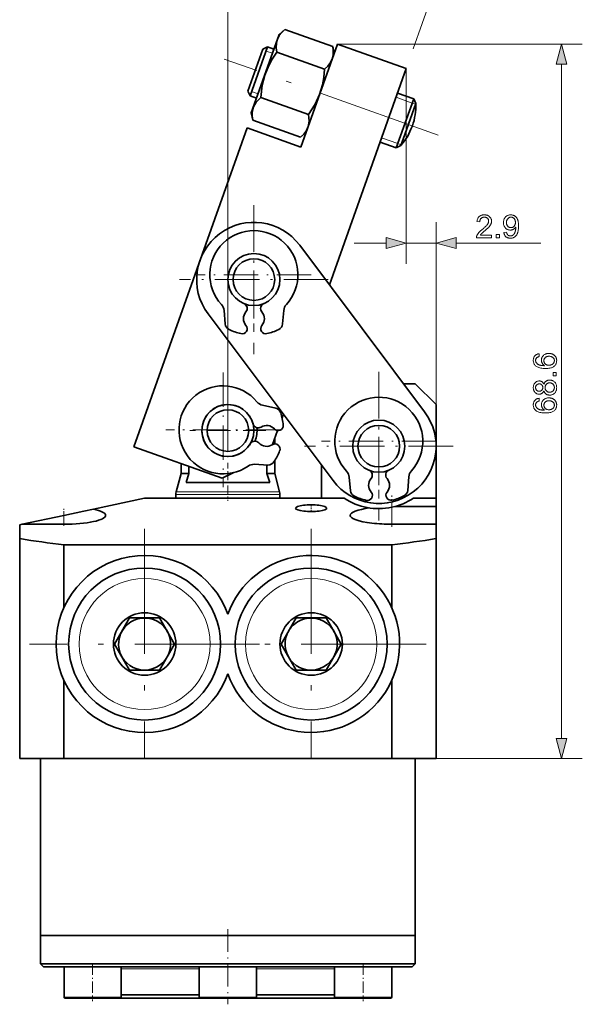
# Model space of a CAD drawing. Extents: x 8 to 406, y 8 to 280.
# Drawn here: x 221 to 275, y 82 to 176 of the extents above; entities that cross this region are included whole.
import ezdxf

# ---------------------------------------------------------------- set-up
doc = ezdxf.new("R2010")
doc.units = 0
doc.linetypes.add('DASHDOT', pattern=[18.5, 12, -3, 0.5, -3])

msp = doc.modelspace()

# ---------------------------------------------------------------- linework, layer by layer
at = {"color": 7, "lineweight": 13}
for p, q in [((241.169, 134.85), (241.169, 183.986)), ((251.706, 173.862), (275.218, 173.862)), ((273.218, 107.179), (273.218, 171.93))]:
    msp.add_line(p, q, dxfattribs=at)
at = {"color": 7, "lineweight": 13, "ltscale": 0.187867}
msp.add_line((258.972, 173.402), (261.488, 180.483), dxfattribs=at)
at = {"color": 7, "lineweight": 35, "ltscale": 0.018151}
for p, q in [((246.091, 174.786), (246.644, 175.256)), ((251.368, 172.91), (251.237, 173.624)), ((243.419, 167.266), (243.551, 166.552)), ((248.696, 165.391), (248.143, 164.92))]:
    msp.add_line(p, q, dxfattribs=at)
at = {"color": 7, "lineweight": 35, "ltscale": 0.121849}
for p, q in [((251.237, 173.624), (246.644, 175.256)), ((250.463, 171.448), (245.871, 173.08)), ((248.917, 167.096), (244.324, 168.728)), ((248.143, 164.92), (243.551, 166.552))]:
    msp.add_line(p, q, dxfattribs=at)
at = {"color": 7, "lineweight": 35, "ltscale": 0.18729}
msp.add_line((245.928, 174.325), (243.419, 167.266), dxfattribs=at)
at = {"color": 7, "lineweight": 35, "ltscale": 0.012211}
msp.add_line((246.091, 174.786), (245.928, 174.325), dxfattribs=at)
at = {"color": 7, "lineweight": 35, "ltscale": 0.10732}
msp.add_line((244.532, 173.383), (243.094, 169.338), dxfattribs=at)
at = {"color": 7, "lineweight": 35, "ltscale": 0.125}
for p, q in [((244.983, 173.598), (243.309, 168.887)), ((259.02, 168.61), (257.345, 163.898))]:
    msp.add_line(p, q, dxfattribs=at)
at = {"color": 7, "lineweight": 35, "ltscale": 0.012501}
msp.add_line((244.983, 173.598), (244.532, 173.383), dxfattribs=at)
at = {"color": 7, "lineweight": 13, "ltscale": 0.01616}
for p, q in [((245.447, 172.974), (244.838, 173.19)), ((244.063, 169.078), (243.454, 169.295))]:
    msp.add_line(p, q, dxfattribs=at)
at = {"color": 7, "lineweight": 35, "ltscale": 0.01616}
for p, q in [((244.983, 173.598), (245.592, 173.382)), ((243.309, 168.887), (243.918, 168.67))]:
    msp.add_line(p, q, dxfattribs=at)
at = {"color": 7, "lineweight": 35, "ltscale": 0.2625}
msp.add_line((251.706, 173.862), (248.19, 163.968), dxfattribs=at)
at = {"color": 7, "lineweight": 35, "ltscale": 0.174999}
msp.add_line((258.302, 171.518), (251.706, 173.862), dxfattribs=at)
at = {"color": 7, "linetype": 'DASHDOT', "lineweight": 13}
for p, q in [((261.383, 165.116), (240.814, 172.427)), ((233.169, 127.298), (233.169, 105.198)), ((249.169, 127.298), (249.169, 105.198)), ((244.219, 116.248), (222.119, 116.248)), ((260.219, 116.248), (238.119, 116.248))]:
    msp.add_line(p, q, dxfattribs=at)
at = {"color": 7, "lineweight": 35}
for p, q in [((250.92, 150.746), (258.302, 171.518)), ((243.008, 165.81), (232.124, 135.186)), ((260.069, 138.548), (248.069, 154.548)), ((239.269, 147.948), (251.269, 131.948)), ((221.169, 126.369), (221.169, 105.248)), ((225.421, 125.784), (256.917, 125.784)), ((261.169, 126.369), (261.169, 105.248)), ((225.421, 105.248), (256.917, 105.248)), ((259.169, 88.248), (225.373, 88.248)), ((259.169, 88.248), (225.373, 88.248)), ((259.169, 85.548), (225.373, 85.548)), ((258.869, 85.248), (225.636, 85.248))]:
    msp.add_line(p, q, dxfattribs=at)
at = {"color": 7, "lineweight": 13, "ltscale": 0.469091}
msp.add_line((258.302, 171.518), (258.302, 152.754), dxfattribs=at)
at = {"color": 7, "lineweight": 35, "ltscale": 0.012502}
msp.add_line((243.309, 168.887), (243.094, 169.338), dxfattribs=at)
at = {"color": 7, "lineweight": 13, "ltscale": 0.04125}
for p, q in [((258.875, 168.202), (257.32, 168.754)), ((257.49, 164.306), (255.936, 164.859))]:
    msp.add_line(p, q, dxfattribs=at)
at = {"color": 7, "lineweight": 35, "ltscale": 0.04125}
for p, q in [((257.465, 169.162), (259.02, 168.61)), ((255.791, 164.451), (257.345, 163.898))]:
    msp.add_line(p, q, dxfattribs=at)
at = {"color": 7, "lineweight": 35, "ltscale": 0.012464}
for p, q in [((259.234, 168.159), (259.02, 168.61)), ((257.796, 164.112), (257.345, 163.898))]:
    msp.add_line(p, q, dxfattribs=at)
at = {"color": 7, "lineweight": 35, "ltscale": 0.079426}
msp.add_line((258.17, 165.166), (259.234, 168.159), dxfattribs=at)
at = {"color": 7, "lineweight": 13, "ltscale": 0.008813}
msp.add_line((259.207, 168.084), (258.875, 168.202), dxfattribs=at)
at = {"color": 7, "lineweight": 13, "ltscale": 0.000749747}
msp.add_line((259.235, 168.073), (259.207, 168.084), dxfattribs=at)
at = {"color": 7, "lineweight": 35, "ltscale": 0.1375}
msp.add_line((243.008, 165.81), (248.19, 163.968), dxfattribs=at)
at = {"color": 7, "lineweight": 35, "ltscale": 0.027948}
msp.add_line((258.17, 165.166), (257.796, 164.112), dxfattribs=at)
at = {"color": 7, "lineweight": 13, "ltscale": 0.008814}
msp.add_line((257.823, 164.188), (257.49, 164.306), dxfattribs=at)
at = {"color": 7, "lineweight": 13, "ltscale": 0.000739971}
msp.add_line((257.823, 164.188), (257.85, 164.178), dxfattribs=at)
at = {"color": 7, "linetype": 'DASHDOT', "lineweight": 13, "ltscale": 0.3575}
for p, q in [((243.669, 158.398), (243.669, 144.098)), ((250.819, 151.248), (236.519, 151.248)), ((255.669, 142.398), (255.669, 128.098)), ((262.819, 135.248), (248.519, 135.248))]:
    msp.add_line(p, q, dxfattribs=at)
at = {"color": 7, "linetype": 'DASHDOT', "lineweight": 13, "ltscale": 0.27492}
for p, q in [((243.669, 157.216), (243.669, 146.22)), ((249.168, 151.718), (238.171, 151.718)), ((240.703, 142.311), (240.703, 131.314)), ((255.666, 141.216), (255.666, 130.22)), ((246.202, 136.812), (235.205, 136.812)), ((261.165, 135.718), (250.168, 135.718))]:
    msp.add_line(p, q, dxfattribs=at)
at = {"color": 7, "lineweight": 13, "ltscale": 0.437664}
msp.add_line((261.169, 139.248), (261.169, 156.754), dxfattribs=at)
at = {"color": 7, "lineweight": 13, "ltscale": 0.076704}
msp.add_line((253.302, 154.754), (256.37, 154.754), dxfattribs=at)
at = {"color": 7, "lineweight": 13, "ltscale": 0.07168}
msp.add_line((258.302, 154.754), (261.169, 154.754), dxfattribs=at)
at = {"color": 7, "lineweight": 13, "ltscale": 0.203133}
msp.add_line((263.101, 154.754), (271.227, 154.754), dxfattribs=at)
at = {"color": 7, "lineweight": 35, "ltscale": 0.032672}
for p, q in [((240.806, 148.285), (240.919, 146.983)), ((246.533, 148.285), (246.419, 146.983)), ((244.497, 139.178), (245.771, 138.887)), ((243.712, 133.504), (245.017, 133.439)), ((252.826, 132.265), (252.949, 130.964)), ((258.554, 132.304), (258.449, 131.002))]:
    msp.add_line(p, q, dxfattribs=at)
at = {"color": 7, "lineweight": 35, "ltscale": 0.028125}
msp.add_line((259.169, 141.248), (258.044, 141.248), dxfattribs=at)
at = {"color": 7, "lineweight": 35, "ltscale": 0.070711}
msp.add_line((261.169, 139.248), (259.169, 141.248), dxfattribs=at)
at = {"color": 7, "linetype": 'DASHDOT', "lineweight": 13, "ltscale": 0.182}
for p, q in [((241.169, 140.388), (241.169, 133.108)), ((244.809, 136.748), (237.529, 136.748))]:
    msp.add_line(p, q, dxfattribs=at)
at = {"color": 7, "lineweight": 35, "ltscale": 0.225}
for p, q in [((261.169, 130.248), (261.169, 139.248)), ((232.124, 135.186), (240.605, 132.173))]:
    msp.add_line(p, q, dxfattribs=at)
at = {"color": 7, "lineweight": 35, "ltscale": 0.00912}
msp.add_line((246.377, 137.964), (246.499, 138.307), dxfattribs=at)
at = {"color": 7, "lineweight": 35, "ltscale": 0.035472}
msp.add_line((245.468, 135.406), (245.943, 136.743), dxfattribs=at)
at = {"color": 7, "lineweight": 35, "ltscale": 0.012792}
msp.add_line((245.669, 135.46), (245.669, 135.972), dxfattribs=at)
at = {"color": 7, "lineweight": 35, "ltscale": 0.023938}
msp.add_line((236.669, 132.614), (236.669, 133.571), dxfattribs=at)
at = {"color": 7, "lineweight": 35, "ltscale": 0.020759}
msp.add_line((244.911, 132.614), (244.911, 133.444), dxfattribs=at)
at = {"color": 7, "lineweight": 35, "ltscale": 0.030909}
msp.add_line((245.669, 132.614), (245.669, 133.85), dxfattribs=at)
at = {"color": 7, "lineweight": 35, "ltscale": 0.079167}
msp.add_line((250.169, 130.248), (250.169, 133.414), dxfattribs=at)
at = {"color": 7, "lineweight": 35, "ltscale": 0.045005}
for p, q in [((236.669, 132.614), (236.203, 130.875)), ((245.669, 132.614), (246.135, 130.875))]:
    msp.add_line(p, q, dxfattribs=at)
at = {"color": 7, "lineweight": 35, "ltscale": 0.013772}
msp.add_line((237.22, 132.614), (236.669, 132.614), dxfattribs=at)
at = {"color": 7, "lineweight": 35, "ltscale": 0.022724}
for p, q in [((237.428, 132.614), (237.152, 131.748)), ((244.911, 132.614), (245.187, 131.748))]:
    msp.add_line(p, q, dxfattribs=at)
at = {"color": 7, "lineweight": 35, "ltscale": 0.005187}
msp.add_line((237.428, 132.614), (237.22, 132.614), dxfattribs=at)
at = {"color": 7, "lineweight": 35, "ltscale": 0.0172}
msp.add_line((237.428, 132.614), (237.428, 133.302), dxfattribs=at)
at = {"color": 7, "lineweight": 35, "ltscale": 0.031319}
msp.add_line((240.605, 132.173), (241.736, 132.711), dxfattribs=at)
at = {"color": 7, "linetype": 'DASHDOT', "lineweight": 13, "ltscale": 0.070981}
msp.add_line((241.169, 132.85), (241.169, 130.011), dxfattribs=at)
at = {"color": 7, "lineweight": 35, "ltscale": 0.018959}
msp.add_line((245.669, 132.614), (244.911, 132.614), dxfattribs=at)
at = {"color": 7, "lineweight": 35, "ltscale": 0.200887}
msp.add_line((245.187, 131.748), (237.152, 131.748), dxfattribs=at)
at = {"color": 7, "lineweight": 13, "ltscale": 0.015302}
msp.add_line((236.781, 130.616), (236.169, 130.616), dxfattribs=at)
at = {"color": 7, "lineweight": 35, "ltscale": 0.009208}
for p, q in [((236.169, 130.248), (236.169, 130.616)), ((246.169, 130.248), (246.169, 130.616))]:
    msp.add_line(p, q, dxfattribs=at)
at = {"color": 7, "lineweight": 13, "ltscale": 0.015198}
msp.add_line((236.811, 130.875), (236.203, 130.875), dxfattribs=at)
at = {"color": 7, "lineweight": 13, "ltscale": 0.234698}
msp.add_line((236.781, 130.616), (246.169, 130.616), dxfattribs=at)
at = {"color": 7, "lineweight": 13, "ltscale": 0.233099}
msp.add_line((236.811, 130.875), (246.135, 130.875), dxfattribs=at)
at = {"color": 7, "linetype": 'DASHDOT', "lineweight": 13, "ltscale": 0.074915}
msp.add_line((256.919, 127.501), (256.919, 130.497), dxfattribs=at)
at = {"color": 7, "lineweight": 35, "ltscale": 0.125788}
msp.add_line((233.169, 130.248), (228.248, 129.201), dxfattribs=at)
at = {"color": 7, "lineweight": 35, "ltscale": 0.479585}
msp.add_line((233.169, 130.248), (252.353, 130.248), dxfattribs=at)
at = {"color": 7, "linetype": 'DASHDOT', "lineweight": 13, "ltscale": 0.01913}
msp.add_line((249.169, 129.674), (249.169, 128.908), dxfattribs=at)
at = {"color": 7, "lineweight": 35, "ltscale": 0.054585}
msp.add_line((258.986, 130.248), (261.169, 130.248), dxfattribs=at)
at = {"color": 7, "lineweight": 35, "ltscale": 0.019927}
msp.add_line((261.169, 130.248), (261.169, 129.45), dxfattribs=at)
at = {"color": 7, "lineweight": 35, "ltscale": 0.102233}
msp.add_line((221.419, 127.75), (225.419, 128.6), dxfattribs=at)
at = {"color": 7, "linetype": 'DASHDOT', "lineweight": 13, "ltscale": 0.043543}
msp.add_line((225.419, 127.605), (225.419, 129.347), dxfattribs=at)
at = {"color": 7, "lineweight": 35, "ltscale": 0.049013}
msp.add_line((225.419, 128.6), (227.337, 129.008), dxfattribs=at)
at = {"color": 7, "lineweight": 13, "ltscale": 0.021255}
msp.add_line((225.419, 128.6), (225.419, 127.75), dxfattribs=at)
at = {"color": 7, "lineweight": 35, "ltscale": 0.023277}
msp.add_line((227.337, 129.008), (228.248, 129.201), dxfattribs=at)
at = {"color": 7, "lineweight": 13, "ltscale": 0.04073}
msp.add_line((256.919, 129.379), (256.919, 127.75), dxfattribs=at)
at = {"color": 7, "lineweight": 35, "ltscale": 0.09882}
msp.add_line((261.169, 129.45), (257.217, 129.45), dxfattribs=at)
at = {"color": 7, "lineweight": 35, "ltscale": 0.042511}
msp.add_line((261.169, 127.75), (261.169, 129.45), dxfattribs=at)
at = {"color": 7, "lineweight": 35, "ltscale": 0.00639}
msp.add_line((221.419, 127.75), (221.169, 127.697), dxfattribs=at)
at = {"color": 7, "lineweight": 35, "ltscale": 0.033206}
msp.add_line((221.169, 127.697), (221.169, 126.369), dxfattribs=at)
at = {"color": 7, "lineweight": 35, "ltscale": 0.1}
msp.add_line((221.419, 127.75), (225.419, 127.75), dxfattribs=at)
at = {"color": 7, "lineweight": 35, "ltscale": 0.10625}
msp.add_line((261.169, 127.75), (256.919, 127.75), dxfattribs=at)
at = {"color": 7, "lineweight": 35, "ltscale": 0.034534}
msp.add_line((261.169, 127.75), (261.169, 126.369), dxfattribs=at)
at = {"color": 7, "lineweight": 35, "ltscale": 0.151021}
for p, q in [((225.421, 125.784), (225.421, 119.743)), ((256.917, 125.784), (256.917, 119.743))]:
    msp.add_line(p, q, dxfattribs=at)
at = {"color": 7, "lineweight": 35, "ltscale": 0.072169}
for p, q in [((231.726, 118.748), (230.283, 116.248)), ((236.056, 116.248), (234.613, 118.748)), ((247.726, 118.748), (246.283, 116.248)), ((252.056, 116.248), (250.613, 118.748)), ((230.283, 116.248), (231.726, 113.748)), ((234.613, 113.748), (236.056, 116.248)), ((246.283, 116.248), (247.726, 113.748)), ((250.613, 113.748), (252.056, 116.248))]:
    msp.add_line(p, q, dxfattribs=at)
at = {"color": 7, "lineweight": 35, "ltscale": 0.070228}
for p, q in [((234.535, 118.748), (231.726, 118.748)), ((250.535, 118.748), (247.726, 118.748)), ((231.804, 113.748), (234.613, 113.748)), ((247.804, 113.748), (250.613, 113.748))]:
    msp.add_line(p, q, dxfattribs=at)
at = {"color": 7, "lineweight": 35, "ltscale": 0.001941}
for p, q in [((234.535, 118.748), (234.613, 118.748)), ((250.535, 118.748), (250.613, 118.748)), ((231.804, 113.748), (231.726, 113.748)), ((247.804, 113.748), (247.726, 113.748))]:
    msp.add_line(p, q, dxfattribs=at)
at = {"color": 7, "lineweight": 35, "ltscale": 0.187613}
for p, q in [((225.421, 112.752), (225.421, 105.248)), ((256.917, 112.752), (256.917, 105.248))]:
    msp.add_line(p, q, dxfattribs=at)
at = {"color": 7, "lineweight": 35, "ltscale": 0.1063}
for p, q in [((225.421, 105.248), (221.169, 105.248)), ((261.169, 105.248), (256.917, 105.248))]:
    msp.add_line(p, q, dxfattribs=at)
at = {"color": 7, "lineweight": 35, "ltscale": 0.425}
for p, q in [((223.169, 88.248), (223.169, 105.248)), ((259.169, 88.248), (259.169, 105.248))]:
    msp.add_line(p, q, dxfattribs=at)
at = {"color": 7, "lineweight": 13, "ltscale": 0.457509}
msp.add_line((256.917, 105.248), (275.218, 105.248), dxfattribs=at)
at = {"color": 7, "lineweight": 35, "ltscale": 0.055088}
for p, q in [((225.373, 88.248), (223.169, 88.248)), ((225.373, 88.248), (223.169, 88.248)), ((225.373, 85.548), (223.169, 85.548))]:
    msp.add_line(p, q, dxfattribs=at)
at = {"color": 7, "lineweight": 35, "ltscale": 0.0675}
for p, q in [((223.169, 85.548), (223.169, 88.248)), ((259.169, 85.548), (259.169, 88.248))]:
    msp.add_line(p, q, dxfattribs=at)
at = {"color": 7, "linetype": 'DASHDOT', "lineweight": 13, "ltscale": 0.18}
msp.add_line((241.169, 88.848), (241.169, 81.648), dxfattribs=at)
at = {"color": 7, "lineweight": 35, "ltscale": 0.010607}
msp.add_line((223.469, 85.248), (223.169, 85.548), dxfattribs=at)
at = {"color": 7, "lineweight": 35, "ltscale": 0.054169}
msp.add_line((225.636, 85.248), (223.469, 85.248), dxfattribs=at)
at = {"color": 7, "lineweight": 35, "ltscale": 0.023762}
msp.add_line((225.429, 85.248), (226.379, 85.248), dxfattribs=at)
at = {"color": 7, "lineweight": 35, "ltscale": 0.0725}
for p, q in [((225.429, 85.248), (225.429, 82.348)), ((230.929, 85.248), (230.929, 82.348)), ((238.419, 85.248), (238.419, 82.348)), ((243.919, 85.248), (243.919, 82.348)), ((251.41, 85.248), (251.41, 82.348)), ((256.91, 85.248), (256.91, 82.348)), ((256.91, 85.248), (256.91, 82.348))]:
    msp.add_line(p, q, dxfattribs=at)
at = {"color": 7, "linetype": 'DASHDOT', "lineweight": 13, "ltscale": 0.09}
for p, q in [((228.179, 85.548), (228.179, 81.948)), ((254.16, 85.548), (254.16, 81.948))]:
    msp.add_line(p, q, dxfattribs=at)
at = {"color": 7, "lineweight": 35, "ltscale": 0.041795}
msp.add_line((240.368, 85.248), (242.04, 85.248), dxfattribs=at)
at = {"color": 7, "lineweight": 35, "ltscale": 0.023412}
msp.add_line((255.973, 85.248), (256.91, 85.248), dxfattribs=at)
at = {"color": 7, "lineweight": 35, "ltscale": 0.010606}
msp.add_line((258.869, 85.248), (259.169, 85.548), dxfattribs=at)
at = {"color": 7, "lineweight": 13, "ltscale": 0.187256}
msp.add_line((238.419, 85.048), (230.929, 85.048), dxfattribs=at)
at = {"color": 7, "lineweight": 13, "ltscale": 0.187254}
msp.add_line((251.41, 85.048), (243.919, 85.048), dxfattribs=at)
at = {"color": 7, "lineweight": 13, "ltscale": 0.034375}
for p, q in [((225.429, 82.348), (226.804, 82.348)), ((242.544, 82.348), (243.919, 82.348))]:
    msp.add_line(p, q, dxfattribs=at)
at = {"color": 7, "lineweight": 13, "ltscale": 0.103125}
for p, q in [((226.804, 82.348), (230.929, 82.348)), ((238.419, 82.348), (242.544, 82.348))]:
    msp.add_line(p, q, dxfattribs=at)
at = {"color": 7, "lineweight": 35, "ltscale": 0.187256}
msp.add_line((238.419, 82.548), (230.929, 82.548), dxfattribs=at)
at = {"color": 7, "lineweight": 35, "ltscale": 0.187254}
msp.add_line((251.41, 82.548), (243.919, 82.548), dxfattribs=at)
at = {"color": 7, "lineweight": 13, "ltscale": 0.1375}
msp.add_line((251.41, 82.348), (256.91, 82.348), dxfattribs=at)
at = {"color": 7, "lineweight": 35, "ltscale": 0.033125}
for p, q in [((225.529, 82.248), (226.854, 82.248)), ((242.494, 82.248), (243.819, 82.248))]:
    msp.add_line(p, q, dxfattribs=at)
at = {"color": 7, "lineweight": 35, "ltscale": 0.099375}
for p, q in [((226.854, 82.248), (230.829, 82.248)), ((238.519, 82.248), (242.494, 82.248))]:
    msp.add_line(p, q, dxfattribs=at)
at = {"color": 7, "lineweight": 35, "ltscale": 0.035807}
msp.add_line((230.902, 82.248), (229.469, 82.248), dxfattribs=at)
at = {"color": 7, "lineweight": 35, "ltscale": 0.23068}
msp.add_line((240.129, 82.248), (230.902, 82.248), dxfattribs=at)
at = {"color": 7, "lineweight": 35, "ltscale": 0.226247}
msp.add_line((252.869, 82.248), (243.82, 82.248), dxfattribs=at)
at = {"color": 7, "lineweight": 35, "ltscale": 0.1325}
msp.add_line((251.51, 82.248), (256.81, 82.248), dxfattribs=at)
at = {"color": 7, "lineweight": 35}
for points in [[(245.937, 174.332), (246.112, 174.672), (246.384, 175.011), (246.644, 175.256)], [(245.937, 174.332), (245.836, 173.941), (245.82, 173.487), (245.871, 173.08)], [(245.871, 173.08), (245.426, 172.409), (245.088, 171.795), (244.712, 170.882), (244.463, 169.905), (244.324, 168.728)], [(251.202, 172.461), (251.28, 172.835), (251.284, 173.27), (251.237, 173.624)], [(251.202, 172.461), (251.033, 172.094), (250.76, 171.732), (250.463, 171.448)], [(250.463, 171.448), (250.385, 170.647), (250.259, 169.957), (249.975, 169.012), (249.551, 168.097), (248.917, 167.096)], [(243.551, 166.552), (243.498, 166.986), (243.508, 167.349), (243.627, 167.83), (243.883, 168.272), (244.324, 168.728)], [(248.143, 164.92), (248.457, 165.223), (248.68, 165.511), (248.89, 165.96), (248.971, 166.464), (248.917, 167.096)], [(257.796, 164.112), (258.236, 164.696), (258.441, 165.032), (258.759, 165.679), (258.889, 166.003)]]:
    msp.add_lwpolyline(points, dxfattribs=at)
at = {"color": 7, "lineweight": 13}
for points in [[(273.735, 171.93), (273.218, 173.862), (272.7, 171.93)], [(266.501, 155.514), (266.501, 155.254), (265.047, 155.254), (265.047, 155.274), (265.047, 155.293), (265.049, 155.312), (265.051, 155.331), (265.054, 155.35), (265.057, 155.368), (265.061, 155.387), (265.066, 155.405), (265.072, 155.424), (265.079, 155.442), (265.09, 155.471), (265.104, 155.501), (265.118, 155.53), (265.134, 155.56), (265.151, 155.589), (265.169, 155.618), (265.189, 155.648), (265.21, 155.677), (265.233, 155.706), (265.257, 155.734), (265.282, 155.764), (265.31, 155.794), (265.34, 155.825), (265.372, 155.857), (265.406, 155.89), (265.442, 155.923), (265.481, 155.958), (265.522, 155.994), (265.565, 156.03), (265.61, 156.068), (265.679, 156.125), (265.744, 156.18), (265.804, 156.233), (265.86, 156.283), (265.91, 156.331), (265.957, 156.376), (265.998, 156.419), (266.035, 156.46), (266.067, 156.498), (266.095, 156.533), (266.119, 156.568), (266.14, 156.601), (266.159, 156.635), (266.175, 156.668), (266.189, 156.701), (266.201, 156.733), (266.209, 156.765), (266.216, 156.796), (266.219, 156.828), (266.221, 156.858), (266.22, 156.89), (266.216, 156.921), (266.21, 156.95), (266.202, 156.979), (266.192, 157.006), (266.179, 157.033), (266.164, 157.059), (266.147, 157.083), (266.128, 157.107), (266.106, 157.129), (266.082, 157.15), (266.057, 157.169), (266.031, 157.186), (266.003, 157.2), (265.974, 157.212), (265.943, 157.222), (265.911, 157.23), (265.878, 157.235), (265.843, 157.238), (265.807, 157.24), (265.768, 157.238), (265.732, 157.235), (265.696, 157.229), (265.663, 157.221), (265.631, 157.21), (265.6, 157.197), (265.572, 157.182), (265.544, 157.165), (265.519, 157.145), (265.494, 157.122), (265.472, 157.098), (265.452, 157.072), (265.435, 157.044), (265.419, 157.014), (265.406, 156.983), (265.396, 156.95), (265.387, 156.915), (265.381, 156.878), (265.377, 156.839), (265.376, 156.798), (265.098, 156.827), (265.105, 156.888), (265.116, 156.945), (265.129, 157), (265.146, 157.052), (265.166, 157.101), (265.189, 157.146), (265.215, 157.189), (265.245, 157.229), (265.277, 157.266), (265.313, 157.3), (265.351, 157.331), (265.392, 157.359), (265.436, 157.383), (265.482, 157.405), (265.531, 157.422), (265.582, 157.437), (265.636, 157.449), (265.692, 157.457), (265.751, 157.462), (265.813, 157.463), (265.875, 157.461), (265.934, 157.456), (265.991, 157.447), (266.045, 157.435), (266.096, 157.419), (266.145, 157.4), (266.191, 157.377), (266.235, 157.351), (266.276, 157.321), (266.314, 157.288), (266.349, 157.252), (266.38, 157.214), (266.408, 157.175), (266.432, 157.134), (266.452, 157.091), (266.469, 157.047), (266.482, 157.001), (266.491, 156.953), (266.496, 156.903), (266.498, 156.852), (266.498, 156.826), (266.496, 156.8), (266.493, 156.774), (266.49, 156.747), (266.485, 156.721), (266.479, 156.696), (266.472, 156.67), (266.464, 156.644), (266.455, 156.618), (266.444, 156.593), (266.433, 156.567), (266.42, 156.541), (266.405, 156.515), (266.39, 156.489), (266.372, 156.462), (266.354, 156.435), (266.334, 156.408), (266.312, 156.38), (266.289, 156.352), (266.265, 156.324), (266.238, 156.295), (266.208, 156.264), (266.175, 156.23), (266.138, 156.194), (266.098, 156.157), (266.055, 156.117), (266.008, 156.075), (265.958, 156.031), (265.905, 155.985), (265.849, 155.937), (265.802, 155.897), (265.758, 155.861), (265.718, 155.826), (265.682, 155.795), (265.649, 155.766), (265.619, 155.739), (265.593, 155.716), (265.571, 155.694), (265.552, 155.676), (265.536, 155.66), (265.523, 155.646), (265.51, 155.631), (265.497, 155.616), (265.485, 155.602), (265.473, 155.587), (265.462, 155.572), (265.452, 155.558), (265.441, 155.543), (265.432, 155.528), (265.422, 155.514)], [(267.685, 155.763), (267.945, 155.787), (267.952, 155.751), (267.961, 155.718), (267.97, 155.686), (267.981, 155.657), (267.993, 155.629), (268.006, 155.603), (268.021, 155.58), (268.036, 155.558), (268.053, 155.539), (268.071, 155.521), (268.09, 155.506), (268.11, 155.492), (268.132, 155.479), (268.154, 155.468), (268.177, 155.459), (268.202, 155.452), (268.227, 155.446), (268.254, 155.442), (268.281, 155.44), (268.31, 155.439), (268.334, 155.439), (268.358, 155.441), (268.382, 155.444), (268.404, 155.448), (268.427, 155.453), (268.448, 155.459), (268.469, 155.467), (268.489, 155.475), (268.509, 155.485), (268.528, 155.496), (268.546, 155.508), (268.564, 155.52), (268.581, 155.533), (268.598, 155.548), (268.613, 155.562), (268.628, 155.578), (268.643, 155.594), (268.656, 155.612), (268.669, 155.629), (268.682, 155.648), (268.694, 155.668), (268.705, 155.689), (268.716, 155.711), (268.727, 155.735), (268.737, 155.76), (268.747, 155.786), (268.756, 155.814), (268.765, 155.843), (268.774, 155.874), (268.782, 155.905), (268.79, 155.938), (268.797, 155.971), (268.803, 156.003), (268.808, 156.036), (268.813, 156.069), (268.816, 156.102), (268.819, 156.135), (268.821, 156.169), (268.822, 156.202), (268.823, 156.236), (268.823, 156.239), (268.823, 156.244), (268.823, 156.248), (268.823, 156.253), (268.823, 156.258), (268.822, 156.264), (268.822, 156.27), (268.822, 156.276), (268.822, 156.283), (268.821, 156.29), (268.805, 156.264), (268.787, 156.24), (268.767, 156.217), (268.747, 156.194), (268.726, 156.173), (268.703, 156.152), (268.679, 156.133), (268.654, 156.114), (268.628, 156.097), (268.6, 156.08), (268.572, 156.065), (268.543, 156.051), (268.514, 156.039), (268.484, 156.029), (268.454, 156.02), (268.423, 156.013), (268.392, 156.007), (268.361, 156.003), (268.329, 156.001), (268.296, 156), (268.242, 156.002), (268.19, 156.008), (268.14, 156.018), (268.091, 156.032), (268.044, 156.05), (267.999, 156.071), (267.955, 156.097), (267.913, 156.127), (267.873, 156.16), (267.834, 156.198), (267.798, 156.239), (267.766, 156.282), (267.737, 156.328), (267.713, 156.377), (267.692, 156.428), (267.675, 156.481), (267.662, 156.537), (267.652, 156.596), (267.647, 156.657), (267.645, 156.72), (267.647, 156.786), (267.653, 156.849), (267.663, 156.909), (267.676, 156.967), (267.694, 157.022), (267.716, 157.075), (267.742, 157.125), (267.771, 157.172), (267.805, 157.217), (267.842, 157.259), (267.883, 157.298), (267.925, 157.333), (267.97, 157.363), (268.016, 157.39), (268.064, 157.412), (268.115, 157.431), (268.167, 157.445), (268.222, 157.455), (268.278, 157.461), (268.337, 157.463), (268.379, 157.462), (268.421, 157.459), (268.462, 157.453), (268.502, 157.445), (268.542, 157.434), (268.581, 157.422), (268.619, 157.407), (268.656, 157.389), (268.693, 157.37), (268.729, 157.348), (268.764, 157.324), (268.797, 157.297), (268.828, 157.269), (268.858, 157.239), (268.886, 157.207), (268.912, 157.174), (268.936, 157.138), (268.959, 157.1), (268.98, 157.06), (268.999, 157.018), (269.017, 156.974), (269.032, 156.925), (269.046, 156.873), (269.058, 156.817), (269.068, 156.757), (269.077, 156.693), (269.083, 156.625), (269.088, 156.554), (269.091, 156.478), (269.091, 156.399), (269.091, 156.317), (269.088, 156.237), (269.083, 156.162), (269.077, 156.089), (269.069, 156.02), (269.059, 155.955), (269.047, 155.893), (269.033, 155.834), (269.017, 155.779), (269, 155.728), (268.981, 155.679), (268.96, 155.632), (268.937, 155.588), (268.912, 155.547), (268.886, 155.508), (268.858, 155.471), (268.828, 155.436), (268.796, 155.404), (268.763, 155.375), (268.728, 155.347), (268.691, 155.322), (268.653, 155.3), (268.613, 155.281), (268.573, 155.264), (268.531, 155.249), (268.488, 155.238), (268.444, 155.228), (268.398, 155.222), (268.352, 155.218), (268.304, 155.217), (268.253, 155.218), (268.204, 155.222), (268.157, 155.23), (268.112, 155.24), (268.069, 155.252), (268.028, 155.268), (267.989, 155.287), (267.951, 155.308), (267.916, 155.333), (267.882, 155.36), (267.851, 155.39), (267.822, 155.422), (267.796, 155.456), (267.772, 155.493), (267.751, 155.532), (267.733, 155.574), (267.717, 155.618), (267.704, 155.664), (267.693, 155.712)], [(268.791, 156.734), (268.79, 156.779), (268.786, 156.823), (268.78, 156.865), (268.772, 156.905), (268.76, 156.942), (268.747, 156.978), (268.731, 157.012), (268.712, 157.045), (268.691, 157.075), (268.668, 157.103), (268.642, 157.129), (268.616, 157.152), (268.589, 157.173), (268.56, 157.19), (268.531, 157.205), (268.501, 157.218), (268.47, 157.227), (268.437, 157.234), (268.404, 157.238), (268.37, 157.24), (268.334, 157.238), (268.299, 157.234), (268.266, 157.226), (268.233, 157.216), (268.201, 157.203), (268.17, 157.187), (268.14, 157.167), (268.111, 157.145), (268.083, 157.12), (268.056, 157.092), (268.031, 157.062), (268.008, 157.03), (267.988, 156.996), (267.971, 156.961), (267.956, 156.924), (267.944, 156.885), (267.935, 156.844), (267.928, 156.801), (267.924, 156.757), (267.922, 156.711), (267.924, 156.67), (267.928, 156.63), (267.934, 156.592), (267.943, 156.556), (267.954, 156.521), (267.968, 156.488), (267.985, 156.456), (268.004, 156.426), (268.025, 156.397), (268.049, 156.37), (268.075, 156.345), (268.102, 156.323), (268.131, 156.303), (268.16, 156.286), (268.191, 156.271), (268.223, 156.26), (268.256, 156.25), (268.29, 156.244), (268.326, 156.24), (268.362, 156.239), (268.399, 156.24), (268.435, 156.244), (268.469, 156.25), (268.502, 156.26), (268.533, 156.271), (268.563, 156.286), (268.592, 156.303), (268.62, 156.323), (268.646, 156.345), (268.671, 156.37), (268.694, 156.397), (268.714, 156.426), (268.732, 156.458), (268.748, 156.491), (268.761, 156.527), (268.772, 156.564), (268.78, 156.603), (268.787, 156.645), (268.79, 156.688)], [(256.37, 154.237), (258.302, 154.754), (256.37, 155.272)], [(263.101, 155.272), (261.169, 154.754), (263.101, 154.237)], [(266.943, 155.254), (266.943, 155.562), (267.25, 155.562), (267.25, 155.254)], [(271.057, 144.121), (271.078, 143.852), (271.047, 143.844), (271.017, 143.836), (270.99, 143.828), (270.964, 143.818), (270.94, 143.808), (270.918, 143.798), (270.897, 143.787), (270.879, 143.775), (270.862, 143.763), (270.846, 143.75), (270.824, 143.727), (270.805, 143.704), (270.788, 143.68), (270.772, 143.654), (270.76, 143.628), (270.749, 143.6), (270.741, 143.572), (270.736, 143.542), (270.732, 143.511), (270.731, 143.48), (270.732, 143.454), (270.734, 143.429), (270.737, 143.405), (270.742, 143.382), (270.749, 143.359), (270.757, 143.336), (270.766, 143.315), (270.777, 143.293), (270.789, 143.273), (270.803, 143.253), (270.822, 143.228), (270.844, 143.204), (270.866, 143.181), (270.891, 143.16), (270.917, 143.139), (270.945, 143.12), (270.975, 143.101), (271.007, 143.084), (271.04, 143.067), (271.075, 143.052), (271.112, 143.038), (271.152, 143.025), (271.195, 143.014), (271.242, 143.005), (271.291, 142.996), (271.343, 142.989), (271.399, 142.984), (271.457, 142.98), (271.519, 142.977), (271.583, 142.976), (271.554, 142.995), (271.527, 143.016), (271.501, 143.038), (271.477, 143.061), (271.454, 143.084), (271.433, 143.108), (271.413, 143.133), (271.395, 143.159), (271.378, 143.186), (271.363, 143.214), (271.349, 143.242), (271.337, 143.271), (271.326, 143.3), (271.317, 143.329), (271.309, 143.359), (271.302, 143.388), (271.297, 143.418), (271.294, 143.448), (271.291, 143.479), (271.291, 143.51), (271.293, 143.563), (271.299, 143.615), (271.309, 143.665), (271.322, 143.713), (271.34, 143.76), (271.362, 143.805), (271.388, 143.849), (271.418, 143.891), (271.452, 143.931), (271.489, 143.97), (271.53, 144.006), (271.574, 144.038), (271.619, 144.067), (271.667, 144.091), (271.717, 144.112), (271.77, 144.129), (271.825, 144.142), (271.882, 144.152), (271.942, 144.158), (272.003, 144.16), (272.045, 144.159), (272.085, 144.156), (272.125, 144.152), (272.164, 144.145), (272.203, 144.137), (272.241, 144.127), (272.279, 144.116), (272.316, 144.102), (272.353, 144.087), (272.388, 144.07), (272.423, 144.052), (272.456, 144.032), (272.488, 144.011), (272.517, 143.988), (272.545, 143.964), (272.572, 143.939), (272.597, 143.913), (272.62, 143.885), (272.641, 143.855), (272.661, 143.825), (272.679, 143.793), (272.695, 143.761), (272.709, 143.728), (272.721, 143.693), (272.732, 143.658), (272.74, 143.623), (272.747, 143.586), (272.752, 143.548), (272.754, 143.51), (272.755, 143.471), (272.753, 143.404), (272.745, 143.341), (272.733, 143.279), (272.716, 143.221), (272.693, 143.164), (272.666, 143.11), (272.634, 143.059), (272.596, 143.01), (272.554, 142.964), (272.507, 142.92), (272.454, 142.88), (272.395, 142.843), (272.329, 142.811), (272.257, 142.784), (272.178, 142.76), (272.093, 142.741), (272.001, 142.726), (271.904, 142.715), (271.799, 142.709), (271.688, 142.707), (271.564, 142.709), (271.447, 142.716), (271.337, 142.728), (271.234, 142.745), (271.138, 142.766), (271.048, 142.792), (270.966, 142.822), (270.891, 142.858), (270.822, 142.898), (270.761, 142.943), (270.713, 142.985), (270.67, 143.03), (270.632, 143.079), (270.6, 143.13), (270.572, 143.184), (270.549, 143.241), (270.531, 143.3), (270.519, 143.363), (270.511, 143.428), (270.509, 143.496), (270.51, 143.547), (270.515, 143.596), (270.522, 143.644), (270.532, 143.689), (270.545, 143.732), (270.561, 143.774), (270.58, 143.814), (270.602, 143.852), (270.627, 143.888), (270.654, 143.922), (270.685, 143.954), (270.717, 143.983), (270.752, 144.009), (270.789, 144.033), (270.828, 144.054), (270.869, 144.073), (270.913, 144.089), (270.958, 144.102), (271.006, 144.113)], [(272.005, 143.018), (272.033, 143.018), (272.06, 143.02), (272.088, 143.023), (272.115, 143.027), (272.142, 143.032), (272.168, 143.039), (272.194, 143.047), (272.221, 143.055), (272.246, 143.066), (272.272, 143.077), (272.297, 143.089), (272.321, 143.102), (272.343, 143.117), (272.364, 143.132), (272.384, 143.148), (272.403, 143.165), (272.421, 143.183), (272.437, 143.202), (272.452, 143.222), (272.466, 143.243), (272.479, 143.264), (272.49, 143.286), (272.5, 143.308), (272.509, 143.33), (272.517, 143.352), (272.523, 143.374), (272.527, 143.397), (272.531, 143.42), (272.533, 143.443), (272.533, 143.466), (272.532, 143.5), (272.528, 143.533), (272.521, 143.565), (272.511, 143.595), (272.499, 143.625), (272.483, 143.654), (272.466, 143.682), (272.445, 143.709), (272.421, 143.735), (272.395, 143.76), (272.367, 143.784), (272.336, 143.805), (272.303, 143.823), (272.269, 143.839), (272.232, 143.853), (272.194, 143.864), (272.153, 143.872), (272.111, 143.879), (272.066, 143.882), (272.02, 143.883), (271.975, 143.882), (271.933, 143.879), (271.892, 143.873), (271.853, 143.864), (271.816, 143.853), (271.781, 143.84), (271.748, 143.824), (271.717, 143.806), (271.688, 143.785), (271.661, 143.762), (271.636, 143.737), (271.613, 143.711), (271.594, 143.683), (271.577, 143.655), (271.562, 143.625), (271.55, 143.593), (271.541, 143.561), (271.534, 143.527), (271.531, 143.492), (271.529, 143.456), (271.531, 143.42), (271.534, 143.385), (271.541, 143.351), (271.55, 143.318), (271.562, 143.287), (271.577, 143.256), (271.594, 143.227), (271.613, 143.198), (271.636, 143.171), (271.661, 143.145), (271.688, 143.121), (271.716, 143.099), (271.747, 143.08), (271.779, 143.063), (271.812, 143.049), (271.848, 143.038), (271.884, 143.029), (271.923, 143.023), (271.963, 143.019)], [(272.718, 142.017), (272.41, 142.017), (272.41, 142.324), (272.718, 142.324)], [(271.525, 140.571), (271.512, 140.539), (271.498, 140.508), (271.483, 140.478), (271.467, 140.451), (271.45, 140.425), (271.432, 140.401), (271.413, 140.379), (271.393, 140.358), (271.371, 140.339), (271.349, 140.322), (271.326, 140.307), (271.302, 140.293), (271.277, 140.281), (271.251, 140.27), (271.224, 140.262), (271.196, 140.254), (271.167, 140.249), (271.138, 140.245), (271.107, 140.242), (271.076, 140.241), (271.029, 140.243), (270.983, 140.248), (270.939, 140.257), (270.896, 140.269), (270.855, 140.284), (270.815, 140.303), (270.777, 140.326), (270.741, 140.352), (270.706, 140.381), (270.672, 140.414), (270.641, 140.45), (270.613, 140.487), (270.589, 140.528), (270.568, 140.57), (270.55, 140.615), (270.535, 140.662), (270.523, 140.711), (270.515, 140.763), (270.51, 140.817), (270.509, 140.873), (270.51, 140.93), (270.515, 140.984), (270.524, 141.036), (270.536, 141.086), (270.551, 141.133), (270.569, 141.178), (270.591, 141.221), (270.616, 141.262), (270.644, 141.301), (270.676, 141.337), (270.71, 141.37), (270.746, 141.4), (270.783, 141.426), (270.822, 141.449), (270.862, 141.468), (270.903, 141.484), (270.946, 141.497), (270.99, 141.505), (271.036, 141.511), (271.084, 141.512), (271.114, 141.512), (271.143, 141.509), (271.172, 141.505), (271.2, 141.5), (271.227, 141.492), (271.253, 141.483), (271.278, 141.473), (271.303, 141.461), (271.327, 141.447), (271.35, 141.432), (271.372, 141.415), (271.393, 141.397), (271.413, 141.376), (271.432, 141.355), (271.45, 141.331), (271.467, 141.306), (271.483, 141.279), (271.498, 141.25), (271.512, 141.22), (271.525, 141.188), (271.539, 141.228), (271.554, 141.265), (271.572, 141.301), (271.591, 141.335), (271.611, 141.367), (271.633, 141.396), (271.657, 141.424), (271.682, 141.45), (271.709, 141.474), (271.738, 141.497), (271.768, 141.517), (271.799, 141.535), (271.831, 141.551), (271.865, 141.564), (271.899, 141.576), (271.935, 141.585), (271.972, 141.593), (272.01, 141.598), (272.049, 141.601), (272.089, 141.602), (272.145, 141.6), (272.198, 141.594), (272.25, 141.584), (272.3, 141.57), (272.349, 141.553), (272.395, 141.531), (272.44, 141.505), (272.483, 141.475), (272.524, 141.441), (272.563, 141.403), (272.6, 141.362), (272.632, 141.318), (272.661, 141.272), (272.686, 141.223), (272.707, 141.172), (272.725, 141.118), (272.738, 141.062), (272.748, 141.003), (272.753, 140.941), (272.755, 140.878), (272.753, 140.814), (272.748, 140.752), (272.738, 140.694), (272.724, 140.637), (272.707, 140.583), (272.686, 140.532), (272.661, 140.483), (272.632, 140.437), (272.599, 140.394), (272.562, 140.352), (272.523, 140.314), (272.482, 140.28), (272.438, 140.251), (272.393, 140.225), (272.346, 140.203), (272.297, 140.185), (272.246, 140.171), (272.193, 140.161), (272.138, 140.155), (272.081, 140.153), (272.039, 140.154), (271.998, 140.157), (271.959, 140.163), (271.921, 140.17), (271.884, 140.18), (271.849, 140.192), (271.815, 140.206), (271.783, 140.222), (271.752, 140.241), (271.722, 140.262), (271.694, 140.284), (271.668, 140.309), (271.643, 140.335), (271.621, 140.363), (271.6, 140.393), (271.582, 140.425), (271.565, 140.459), (271.549, 140.495), (271.536, 140.532)], [(271.067, 140.517), (271.098, 140.518), (271.127, 140.521), (271.156, 140.526), (271.183, 140.534), (271.209, 140.543), (271.234, 140.554), (271.258, 140.567), (271.28, 140.582), (271.302, 140.599), (271.322, 140.618), (271.341, 140.639), (271.358, 140.661), (271.373, 140.684), (271.386, 140.708), (271.396, 140.734), (271.405, 140.76), (271.412, 140.788), (271.417, 140.817), (271.42, 140.848), (271.421, 140.879), (271.42, 140.91), (271.417, 140.939), (271.412, 140.968), (271.405, 140.995), (271.397, 141.021), (271.386, 141.046), (271.373, 141.07), (271.358, 141.093), (271.342, 141.114), (271.323, 141.135), (271.303, 141.154), (271.282, 141.171), (271.26, 141.186), (271.237, 141.199), (271.214, 141.21), (271.189, 141.219), (271.164, 141.226), (271.137, 141.231), (271.11, 141.234), (271.082, 141.235), (271.053, 141.234), (271.025, 141.231), (270.997, 141.225), (270.971, 141.218), (270.945, 141.209), (270.921, 141.198), (270.897, 141.184), (270.875, 141.169), (270.853, 141.151), (270.832, 141.132), (270.813, 141.111), (270.796, 141.089), (270.781, 141.066), (270.767, 141.042), (270.756, 141.017), (270.747, 140.99), (270.74, 140.963), (270.735, 140.935), (270.732, 140.906), (270.731, 140.876), (270.732, 140.846), (270.735, 140.816), (270.74, 140.788), (270.747, 140.761), (270.756, 140.735), (270.767, 140.71), (270.779, 140.685), (270.794, 140.662), (270.811, 140.64), (270.83, 140.619), (270.85, 140.6), (270.871, 140.583), (270.893, 140.567), (270.915, 140.554), (270.939, 140.543), (270.963, 140.534), (270.988, 140.527), (271.013, 140.521), (271.04, 140.518)], [(272.083, 140.43), (272.106, 140.431), (272.129, 140.433), (272.152, 140.435), (272.174, 140.439), (272.197, 140.444), (272.219, 140.45), (272.241, 140.457), (272.263, 140.465), (272.285, 140.475), (272.307, 140.485), (272.328, 140.497), (272.348, 140.509), (272.367, 140.523), (272.385, 140.538), (272.402, 140.553), (272.419, 140.57), (272.434, 140.588), (272.448, 140.607), (272.462, 140.627), (272.474, 140.648), (272.485, 140.67), (272.495, 140.692), (272.504, 140.714), (272.512, 140.737), (272.518, 140.76), (272.524, 140.784), (272.528, 140.807), (272.531, 140.831), (272.533, 140.856), (272.533, 140.881), (272.532, 140.919), (272.528, 140.955), (272.522, 140.991), (272.513, 141.025), (272.502, 141.057), (272.488, 141.089), (272.472, 141.119), (272.453, 141.147), (272.432, 141.174), (272.409, 141.2), (272.383, 141.224), (272.356, 141.246), (272.328, 141.265), (272.298, 141.281), (272.267, 141.295), (272.235, 141.306), (272.201, 141.315), (272.166, 141.321), (272.13, 141.325), (272.092, 141.326), (272.054, 141.325), (272.017, 141.321), (271.981, 141.315), (271.947, 141.306), (271.914, 141.294), (271.882, 141.28), (271.852, 141.263), (271.823, 141.243), (271.796, 141.221), (271.769, 141.196), (271.745, 141.17), (271.723, 141.142), (271.704, 141.113), (271.688, 141.082), (271.674, 141.05), (271.662, 141.017), (271.653, 140.983), (271.647, 140.947), (271.643, 140.91), (271.642, 140.872), (271.643, 140.834), (271.647, 140.798), (271.653, 140.763), (271.662, 140.73), (271.673, 140.697), (271.687, 140.666), (271.704, 140.637), (271.722, 140.608), (271.744, 140.581), (271.768, 140.556), (271.794, 140.532), (271.821, 140.511), (271.849, 140.492), (271.879, 140.475), (271.91, 140.462), (271.942, 140.45), (271.975, 140.442), (272.01, 140.435), (272.046, 140.432)], [(271.057, 139.848), (271.078, 139.579), (271.047, 139.572), (271.017, 139.564), (270.99, 139.555), (270.964, 139.546), (270.94, 139.536), (270.918, 139.525), (270.897, 139.514), (270.879, 139.503), (270.862, 139.49), (270.846, 139.477), (270.824, 139.455), (270.805, 139.432), (270.788, 139.407), (270.772, 139.382), (270.76, 139.355), (270.749, 139.328), (270.741, 139.299), (270.736, 139.27), (270.732, 139.239), (270.731, 139.207), (270.732, 139.182), (270.734, 139.157), (270.737, 139.133), (270.742, 139.109), (270.749, 139.086), (270.757, 139.064), (270.766, 139.042), (270.777, 139.021), (270.789, 139.001), (270.803, 138.981), (270.822, 138.956), (270.844, 138.932), (270.866, 138.909), (270.891, 138.887), (270.917, 138.867), (270.945, 138.847), (270.975, 138.829), (271.007, 138.811), (271.04, 138.795), (271.075, 138.78), (271.112, 138.766), (271.152, 138.753), (271.195, 138.742), (271.242, 138.732), (271.291, 138.724), (271.343, 138.717), (271.399, 138.711), (271.457, 138.707), (271.519, 138.704), (271.583, 138.703), (271.554, 138.723), (271.527, 138.744), (271.501, 138.766), (271.477, 138.788), (271.454, 138.812), (271.433, 138.836), (271.413, 138.861), (271.395, 138.887), (271.378, 138.914), (271.363, 138.942), (271.349, 138.97), (271.337, 138.999), (271.326, 139.028), (271.317, 139.057), (271.309, 139.086), (271.302, 139.116), (271.297, 139.146), (271.294, 139.176), (271.291, 139.207), (271.291, 139.237), (271.293, 139.291), (271.299, 139.342), (271.309, 139.392), (271.322, 139.441), (271.34, 139.487), (271.362, 139.533), (271.388, 139.576), (271.418, 139.618), (271.452, 139.659), (271.489, 139.697), (271.53, 139.733), (271.574, 139.766), (271.619, 139.794), (271.667, 139.819), (271.717, 139.84), (271.77, 139.857), (271.825, 139.87), (271.882, 139.88), (271.942, 139.885), (272.003, 139.887), (272.045, 139.886), (272.085, 139.884), (272.125, 139.879), (272.164, 139.873), (272.203, 139.865), (272.241, 139.855), (272.279, 139.843), (272.316, 139.83), (272.353, 139.815), (272.388, 139.798), (272.423, 139.779), (272.456, 139.759), (272.488, 139.738), (272.517, 139.716), (272.545, 139.692), (272.572, 139.667), (272.597, 139.64), (272.62, 139.612), (272.641, 139.583), (272.661, 139.552), (272.679, 139.521), (272.695, 139.488), (272.709, 139.455), (272.721, 139.421), (272.732, 139.386), (272.74, 139.35), (272.747, 139.313), (272.752, 139.276), (272.754, 139.238), (272.755, 139.198), (272.753, 139.132), (272.745, 139.068), (272.733, 139.007), (272.716, 138.948), (272.693, 138.892), (272.666, 138.838), (272.634, 138.787), (272.596, 138.738), (272.554, 138.691), (272.507, 138.648), (272.454, 138.607), (272.395, 138.571), (272.329, 138.539), (272.257, 138.511), (272.178, 138.488), (272.093, 138.469), (272.001, 138.454), (271.904, 138.443), (271.799, 138.437), (271.688, 138.434), (271.564, 138.437), (271.447, 138.444), (271.337, 138.456), (271.234, 138.472), (271.138, 138.493), (271.048, 138.519), (270.966, 138.55), (270.891, 138.585), (270.822, 138.625), (270.761, 138.67), (270.713, 138.713), (270.67, 138.758), (270.632, 138.806), (270.6, 138.857), (270.572, 138.911), (270.549, 138.968), (270.531, 139.028), (270.519, 139.09), (270.511, 139.156), (270.509, 139.224), (270.51, 139.275), (270.515, 139.324), (270.522, 139.371), (270.532, 139.417), (270.545, 139.46), (270.561, 139.502), (270.58, 139.541), (270.602, 139.579), (270.627, 139.615), (270.654, 139.649), (270.685, 139.681), (270.717, 139.71), (270.752, 139.737), (270.789, 139.761), (270.828, 139.782), (270.869, 139.8), (270.913, 139.816), (270.958, 139.83), (271.006, 139.84)], [(272.005, 138.745), (272.033, 138.746), (272.06, 138.747), (272.088, 138.75), (272.115, 138.755), (272.142, 138.76), (272.168, 138.766), (272.194, 138.774), (272.221, 138.783), (272.246, 138.793), (272.272, 138.804), (272.297, 138.817), (272.321, 138.83), (272.343, 138.844), (272.364, 138.859), (272.384, 138.875), (272.403, 138.893), (272.421, 138.911), (272.437, 138.929), (272.452, 138.949), (272.466, 138.97), (272.479, 138.992), (272.49, 139.013), (272.5, 139.035), (272.509, 139.057), (272.517, 139.079), (272.523, 139.102), (272.527, 139.125), (272.531, 139.147), (272.533, 139.171), (272.533, 139.194), (272.532, 139.228), (272.528, 139.26), (272.521, 139.292), (272.511, 139.323), (272.499, 139.353), (272.483, 139.382), (272.466, 139.41), (272.445, 139.437), (272.421, 139.463), (272.395, 139.488), (272.367, 139.511), (272.336, 139.532), (272.303, 139.551), (272.269, 139.567), (272.232, 139.58), (272.194, 139.591), (272.153, 139.6), (272.111, 139.606), (272.066, 139.61), (272.02, 139.611), (271.975, 139.61), (271.933, 139.606), (271.892, 139.6), (271.853, 139.592), (271.816, 139.581), (271.781, 139.567), (271.748, 139.551), (271.717, 139.533), (271.688, 139.513), (271.661, 139.489), (271.636, 139.465), (271.613, 139.438), (271.594, 139.411), (271.577, 139.382), (271.562, 139.352), (271.55, 139.321), (271.541, 139.288), (271.534, 139.255), (271.531, 139.22), (271.529, 139.183), (271.531, 139.147), (271.534, 139.112), (271.541, 139.078), (271.55, 139.046), (271.562, 139.014), (271.577, 138.984), (271.594, 138.954), (271.613, 138.926), (271.636, 138.899), (271.661, 138.873), (271.688, 138.848), (271.716, 138.827), (271.747, 138.808), (271.779, 138.791), (271.812, 138.777), (271.848, 138.766), (271.884, 138.757), (271.923, 138.75), (271.963, 138.746)], [(272.7, 107.179), (273.218, 105.248), (273.735, 107.179)]]:
    msp.add_lwpolyline(points, close=True, dxfattribs=at)
at = {"color": 7, "lineweight": 35}
for centre, radius in [((243.669, 151.248), 2.5), ((243.669, 151.248), 2), ((241.169, 136.748), 2.5), ((241.169, 136.748), 2), ((255.669, 135.248), 2.5), ((255.669, 135.248), 2), ((233.169, 116.248), 7.3), ((249.169, 116.248), 7.3), ((233.169, 116.248), 3), ((249.169, 116.248), 3)]:
    msp.add_circle(centre, radius, dxfattribs=at)
at = {"color": 7, "lineweight": 13}
for centre in [(233.169, 116.248), (249.169, 116.248)]:
    msp.add_circle(centre, 6.3, dxfattribs=at)
at = {"color": 7, "lineweight": 35}
for centre, radius, start, end in [((253.236, 168.012), 6, 340.43518, 1.40714), ((243.669, 151.248), 5.5, 36.8699, 216.8699), ((243.669, 151.718), 4.23, 317.46793, 222.53298), ((243.669, 151.248), 2.5, 331.90334, 335.51779), ((239.834, 148.2), 0.975, 5.00045, 42.53298), ((242.516, 148.468), 0.509, 319.6566, 67.46327), ((244.823, 148.468), 0.509, 112.53763, 220.3443), ((247.505, 148.2), 0.975, 137.46793, 175.00046), ((243.669, 147.488), 1.004, 139.6566, 220.3443), ((243.669, 147.488), 1.004, 319.6566, 40.3443), ((241.567, 147.039), 0.65, 185.00046, 244.31058), ((242.535, 146.525), 0.485, 256.92475, 40.3443), ((244.804, 146.525), 0.485, 139.6566, 283.07616), ((245.772, 147.039), 0.65, 295.69032, 355.00045), ((243.669, 151.41), 5.5, 244.31058, 256.92475), ((243.669, 151.41), 5.5, 283.07616, 295.69032), ((240.703, 136.812), 4.23, 39.58462, 304.64967), ((255.666, 135.718), 4.23, 317.86054, 222.92559), ((241.169, 136.748), 2.5, 14.65433, 329.57997), ((244.714, 140.129), 0.975, 219.58462, 257.11715), ((245.626, 138.253), 0.65, 17.80701, 77.11715), ((241.008, 136.77), 5.5, 5.19285, 17.80701), ((255.669, 135.248), 5.5, 216.8699, 36.8699), ((244.081, 137.509), 0.509, 194.65433, 302.461), ((244.893, 136.232), 1.004, 41.7733, 122.461), ((246.003, 137.224), 0.485, 221.7733, 5.19285), ((241.169, 136.748), 2.8, 338.7536, 5.48071), ((243.764, 135.224), 0.509, 41.7733, 149.57997), ((244.893, 136.232), 1.004, 221.7733, 302.461), ((245.692, 134.976), 0.485, 339.04144, 122.461), ((241.008, 136.77), 5.5, 326.42728, 339.04144), ((243.662, 132.531), 0.975, 87.11715, 124.64967), ((245.049, 134.088), 0.65, 267.11715, 326.42728), ((251.855, 132.173), 0.975, 5.39307, 42.92559), ((254.535, 132.46), 0.509, 320.04922, 67.85589), ((256.842, 132.476), 0.509, 112.93025, 220.73692), ((259.525, 132.226), 0.975, 137.86054, 175.39307), ((255.695, 131.489), 1.004, 140.04922, 220.73692), ((255.695, 131.489), 1.004, 320.04922, 40.73692), ((237.169, 130.616), 1, 165.00017, 179.99983), ((245.169, 130.616), 1, 0.00017, 14.99983), ((253.596, 131.025), 0.65, 185.39307, 244.70321), ((254.567, 130.517), 0.485, 257.31736, 40.73692), ((256.836, 130.533), 0.485, 140.04922, 283.46878), ((257.801, 131.054), 0.65, 296.08293, 355.39307), ((255.669, 135.248), 6, 236.44268, 282.02471), ((255.668, 135.41), 5.5, 244.70321, 257.31736), ((255.669, 135.248), 6, 282.0247, 303.55731), ((255.668, 135.41), 5.5, 283.46878, 296.08293), ((256.868, 144.686), 16.936, 263.67247, 270.17343), ((236.134, 219.517), 94.343, 260.87316, 263.47997), ((246.205, 219.517), 94.343, 276.52002, 279.12684), ((233.169, 116.248), 8.5, 19.74992, 340.25008), ((249.169, 116.248), 8.5, 331.35211, 160.25008), ((233.169, 116.248), 2.5, 61.35211, 270), ((233.169, 116.248), 2.5, 270, 61.35211), ((249.169, 116.248), 2.5, 61.35211, 270), ((249.169, 116.248), 2.5, 270, 61.35211), ((249.169, 116.248), 8.5, 199.74992, 331.35211), ((225.529, 82.348), 0.1, 180.03363, 269.96638), ((230.829, 82.348), 0.1, 270.03362, 359.96638), ((238.519, 82.348), 0.1, 180.03363, 269.96638), ((243.819, 82.348), 0.1, 270.03362, 359.96638), ((251.51, 82.348), 0.1, 180.00001, 270), ((256.81, 82.348), 0.1, 270, 360), ((256.808, 82.349), 0.102, 304.53108, 325.4985), ((256.808, 82.348), 0.102, 334.98768, 359.73317), ((256.809, 82.349), 0.102, 270.26681, 294.9458)]:
    msp.add_arc(centre, radius, start, end, dxfattribs=at)
for centre, major_axis, ratio, start_param, end_param in [((249.169, 129.291), (1.5, 0), 0.212557, 6.283182, 9.424775), ((225.419, 128.6), (4, 0), 0.212557, 4.712398, 6.28402), ((225.419, 128.6), (4, 0), 0.212557, 0.00084, 0.78538), ((249.169, 129.291), (1.5, 0), 0.212557, 3.14159, 4.212389), ((249.169, 129.291), (1.5, 0), 0.212557, 4.212389, 6.283182), ((256.92, 128.6), (4.001, 0), 0.212546, 2.14017, 3.141639), ((256.92, 128.6), (4.001, 0), 0.212543, 3.141643, 4.212274)]:
    msp.add_ellipse(centre, major_axis=major_axis, ratio=ratio, start_param=start_param, end_param=end_param, dxfattribs=at)
at = {"color": 7, "lineweight": 13}
for points in [[(273.735, 171.93), (273.218, 173.862), (273.735, 171.93), (272.7, 171.93)], [(256.37, 154.237), (258.302, 154.754), (256.37, 154.237), (256.37, 155.272)], [(263.101, 155.272), (261.169, 154.754), (263.101, 155.272), (263.101, 154.237)], [(272.7, 107.179), (273.218, 105.248), (272.7, 107.179), (273.735, 107.179)]]:
    msp.add_solid(points, dxfattribs=at)

doc.saveas('drawing.dxf')
